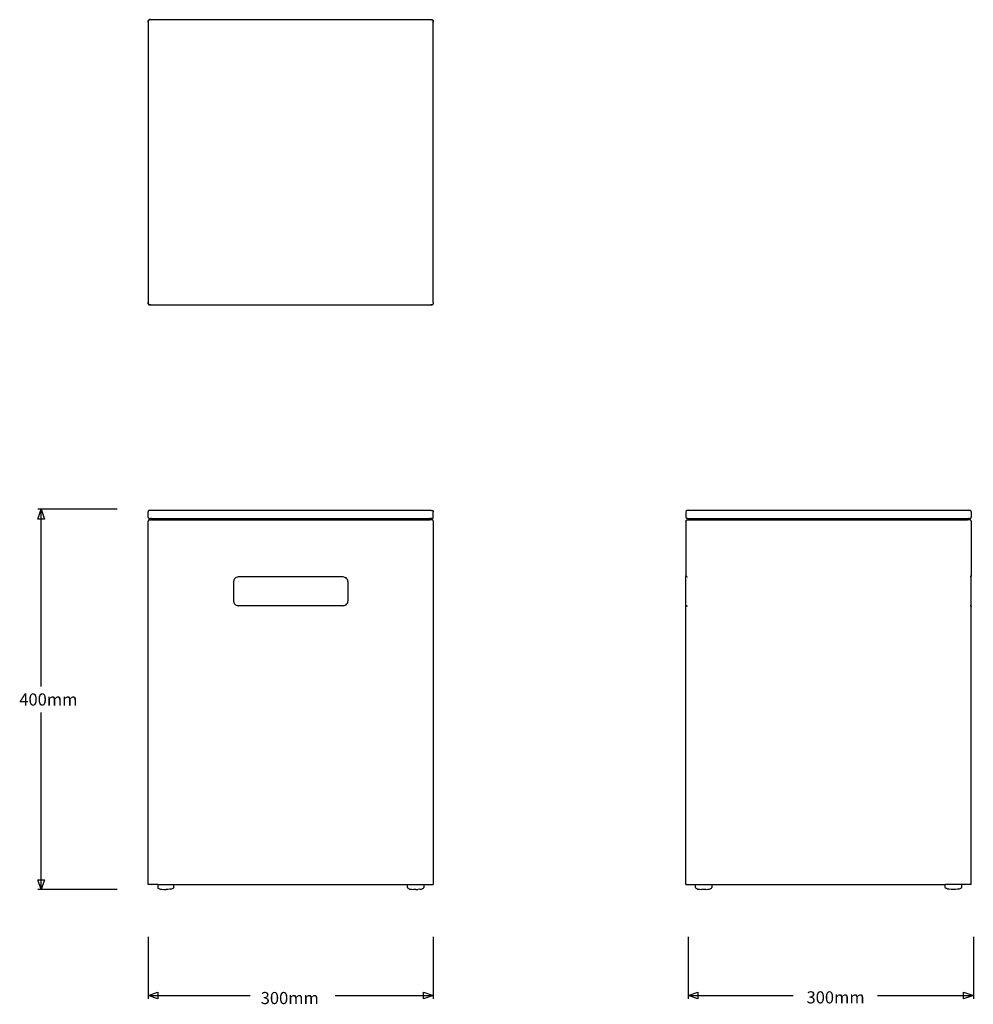
# Model space of a CAD drawing. Units: millimetres. Extents: x -504 to 499, y -518 to 518.
import ezdxf

# ---------------------------------------------------------------- set-up
doc = ezdxf.new("R2010")
doc.units = ezdxf.units.MM
doc.header["$MEASUREMENT"] = 0
doc.layers.add('Default', color=7, linetype='Continuous', true_color=0x000000)

msp = doc.modelspace()

# ---------------------------------------------------------------- linework, layer by layer
at = {"layer": 'Default'}
for p, q in [((-367.6, 517.8), (-367.9, 517.8)), ((-367.1, 517.8), (-367.8, 517.6)), ((-367.4, 517.9), (-367.6, 517.8)), ((-366.3, 517.9), (-367.4, 517.9)), ((-366.3, 517.9), (-367.1, 517.8)), ((-366.3, 517.9), (-280.4, 517.9)), ((-280.4, 517.9), (-280.3, 517.9)), ((-280.2, 517.8), (-280.3, 517.9)), ((-280.2, 517.8), (-279.9, 517.9)), ((-280.2, 517.8), (-280.1, 517.8)), ((-279.9, 517.9), (-157.8, 517.9)), ((-157.5, 517.8), (-157.8, 517.9)), ((-157.5, 517.8), (-157.7, 517.8)), ((-157.5, 517.8), (-157.4, 517.9)), ((-157.4, 517.9), (-71.4, 517.9)), ((-157.4, 517.9), (-157.4, 517.9)), ((-71.4, 517.9), (-70.4, 517.9)), ((-71.4, 517.9), (-70.7, 517.8)), ((-70.7, 517.8), (-70, 517.6)), ((-70.4, 517.9), (-70.1, 517.8)), ((-70.1, 517.8), (-69.9, 517.8)), ((-368.8, 516.7), (-368.9, 516.6)), ((-368.9, 516.4), (-368.9, 516.6)), ((-368.9, 515.1), (-368.9, 516.4)), ((-368.8, 516), (-368.9, 515.1)), ((-368.9, 515.1), (-368.9, 220.6)), ((-368.7, 517), (-368.8, 516.9)), ((-368.8, 516.9), (-368.8, 516.9)), ((-368.8, 516.7), (-368.8, 516.9)), ((-368.7, 516.7), (-368.8, 516)), ((-368.5, 517.3), (-368.7, 517.1)), ((-368.3, 517.3), (-368.7, 516.7)), ((-368.7, 517), (-368.7, 517.1)), ((-368.4, 517.4), (-368.5, 517.3)), ((-368.3, 517.5), (-368.4, 517.4)), ((-368.1, 517.7), (-368.3, 517.5)), ((-367.8, 517.6), (-368.3, 517.3)), ((-368.1, 517.7), (-368, 517.7)), ((-367.9, 517.8), (-368, 517.7)), ((-70, 517.6), (-69.4, 517.3)), ((-69.9, 517.8), (-69.6, 517.7)), ((-69.6, 517.7), (-69.4, 517.5)), ((-69.4, 517.5), (-69.2, 517.3)), ((-69.1, 516.7), (-69.4, 517.3)), ((-69.2, 517.3), (-69.1, 517.1)), ((-69.1, 517.1), (-69, 516.8)), ((-68.9, 516), (-69.1, 516.7)), ((-69, 516.8), (-68.9, 516.6)), ((-68.9, 516.6), (-68.9, 516.4)), ((-68.9, 516.4), (-68.9, 515.1)), ((-68.9, 515.1), (-68.9, 516)), ((-68.9, 220.6), (-68.9, 515.1)), ((-368.9, 219.4), (-368.9, 220.6)), ((-368.9, 220.6), (-368.8, 219.8)), ((-368.9, 219.1), (-368.9, 219.4)), ((-368.9, 219.1), (-368.8, 218.8)), ((-368.8, 219.8), (-368.7, 219)), ((-368.8, 218.8), (-368.7, 218.6)), ((-368.7, 219), (-368.3, 218.4)), ((-368.7, 218.6), (-368.5, 218.4)), ((-368.5, 218.4), (-368.3, 218.2)), ((-368.3, 218.4), (-367.8, 218.1)), ((-368.3, 218.2), (-368.1, 218.1)), ((-368.1, 218.1), (-367.9, 217.9)), ((-367.9, 217.9), (-367.6, 217.9)), ((-367.8, 218.1), (-367.1, 217.9)), ((-367.6, 217.9), (-367.4, 217.9)), ((-366.3, 217.9), (-367.4, 217.9)), ((-367.1, 217.9), (-366.3, 217.9)), ((-366.3, 217.9), (-71.4, 217.9)), ((-70.4, 217.9), (-71.4, 217.9)), ((-71.4, 217.9), (-70.7, 217.9)), ((-70.7, 217.9), (-70, 218.1)), ((-70.1, 217.9), (-70.4, 217.9)), ((-69.9, 217.9), (-70.1, 217.9)), ((-70, 218.1), (-69.4, 218.4)), ((-69.6, 218.1), (-69.9, 217.9)), ((-69.4, 218.2), (-69.6, 218.1)), ((-69.4, 218.4), (-69.1, 219)), ((-69.2, 218.4), (-69.4, 218.2)), ((-69.2, 218.4), (-69.1, 218.6)), ((-68.9, 219.8), (-69.1, 219)), ((-69.1, 218.6), (-69, 218.8)), ((-69.1, 218.6), (-69.1, 218.6)), ((-69, 218.8), (-68.9, 219.1)), ((-68.9, 220.6), (-68.9, 219.4)), ((-68.9, 220.6), (-68.9, 219.8)), ((-68.9, 219.4), (-68.9, 219.1)), ((-368.8, 0.8), (-368.9, 0.2)), ((-368.9, -5.4), (-368.9, 0.2)), ((-368.8, 0.8), (-368.7, 1.3)), ((-368.3, 1.6), (-368.7, 1.3)), ((-367.8, 1.7), (-368.3, 1.6)), ((-367.1, 1.8), (-367.8, 1.7)), ((-366.3, 1.9), (-367.1, 1.8)), ((-366.3, 1.9), (-71.4, 1.9)), ((-71.4, 1.9), (-70.7, 1.8)), ((-70.7, 1.8), (-70, 1.7)), ((-70, 1.7), (-69.4, 1.6)), ((-69.4, 1.6), (-69.1, 1.3)), ((-69.1, 1.3), (-68.9, 0.8)), ((-68.9, 0.8), (-68.9, 0.2)), ((-68.9, -5.4), (-68.9, 0.2)), ((197, 0.8), (196.9, 0.2)), ((196.9, 0.2), (196.9, -5.4)), ((197.2, 1.3), (197, 0.8)), ((197.5, 1.6), (197.2, 1.3)), ((198.1, 1.7), (197.5, 1.6)), ((198.8, 1.8), (198.1, 1.7)), ((199.7, 1.9), (198.8, 1.8)), ((199.7, 1.9), (494.2, 1.9)), ((495, 1.8), (494.2, 1.9)), ((495.8, 1.7), (495, 1.8)), ((496.3, 1.6), (495.8, 1.7)), ((496.7, 1.3), (496.3, 1.6)), ((496.9, 0.8), (496.7, 1.3)), ((496.9, 0.2), (496.9, 0.8)), ((496.9, 0.2), (496.9, -5.4)), ((-368.9, -5.4), (-368.8, -5.9)), ((-368.8, -9), (-368.9, -9.2)), ((-368.9, -9.2), (-368.9, -9.5)), ((-368.9, -391.6), (-368.9, -9.5)), ((-368.8, -5.9), (-368.7, -6.3)), ((-368.7, -8.8), (-368.8, -9)), ((-368.3, -6.5), (-368.7, -6.3)), ((-368.5, -8.5), (-368.7, -8.8)), ((-368.3, -8.4), (-368.5, -8.5)), ((-368.3, -6.5), (-367.8, -6.6)), ((-368.1, -8.2), (-368.3, -8.4)), ((-367.9, -8.1), (-368.1, -8.2)), ((-367.6, -8), (-367.9, -8.1)), ((-367.8, -6.6), (-367.1, -6.7)), ((-367.8, -6.6), (-367.8, -6.6)), ((-367.4, -8), (-367.6, -8)), ((-367.4, -8), (-365.4, -8)), ((-367.1, -6.7), (-366.3, -6.7)), ((-367.1, -6.7), (-367.1, -6.7)), ((-365.4, -6.7), (-366.3, -6.7)), ((-366.3, -6.7), (-366.3, -6.7)), ((-365.4, -6.7), (-72.4, -6.7)), ((-365.4, -6.7), (-365.4, -8)), ((-364.8, -8), (-365.4, -8)), ((-365.4, -8.1), (-365.4, -8.4)), ((-364.8, -8), (-72.4, -8)), ((-71.5, -6.7), (-72.4, -6.7)), ((-72.4, -6.7), (-72.4, -8)), ((-72.4, -8), (-72.4, -8)), ((-70.4, -8), (-72.4, -8)), ((-72.4, -8.1), (-72.4, -8.4)), ((-70.7, -6.7), (-71.5, -6.7)), ((-70.7, -6.7), (-70, -6.6)), ((-70.7, -6.7), (-70.7, -6.7)), ((-70.1, -8), (-70.4, -8)), ((-69.9, -8.1), (-70.1, -8)), ((-70, -6.6), (-69.4, -6.5)), ((-69.6, -8.2), (-69.9, -8.1)), ((-69.4, -8.4), (-69.6, -8.2)), ((-69.4, -6.5), (-69.1, -6.3)), ((-69.2, -8.5), (-69.4, -8.4)), ((-69.1, -8.8), (-69.2, -8.5)), ((-69.1, -6.3), (-68.9, -5.9)), ((-69, -9), (-69.1, -8.8)), ((-68.9, -9.2), (-69, -9)), ((-68.9, -5.9), (-68.9, -5.4)), ((-68.9, -9.5), (-68.9, -9.2)), ((-68.9, -9.5), (-68.9, -391.6)), ((196.9, -5.4), (197, -5.9)), ((196.9, -9.3), (197, -9)), ((196.9, -9.5), (196.9, -9.3)), ((196.9, -9.5), (196.9, -66.9)), ((197, -5.9), (197.2, -6.3)), ((197.1, -8.8), (197, -9)), ((197.3, -8.5), (197.1, -8.8)), ((197.2, -6.3), (197.5, -6.5)), ((197.3, -8.5), (197.5, -8.4)), ((197.5, -6.5), (198.1, -6.6)), ((197.5, -8.4), (197.7, -8.2)), ((197.7, -8.2), (197.9, -8.1)), ((197.9, -8.1), (198.2, -8)), ((198.8, -6.7), (198.1, -6.6)), ((198.2, -8), (198.4, -8)), ((198.4, -8), (200.6, -8)), ((198.8, -6.7), (198.9, -6.7)), ((198.9, -6.7), (199.7, -6.7)), ((199.7, -6.7), (200.6, -6.7)), ((200.6, -6.7), (493.2, -6.7)), ((200.6, -6.7), (200.6, -8)), ((200.8, -8), (200.6, -8)), ((200.6, -8.1), (200.6, -8.4)), ((200.8, -8), (492.9, -8)), ((492.9, -8), (493.2, -8)), ((493.2, -6.7), (494.1, -6.7)), ((493.2, -8), (493.2, -6.7)), ((495.4, -8), (493.2, -8)), ((493.2, -8.4), (493.2, -8.1)), ((495, -6.7), (494.1, -6.7)), ((495, -6.7), (495.8, -6.6)), ((495.7, -8), (495.4, -8)), ((495.9, -8.1), (495.7, -8)), ((495.8, -6.6), (496.3, -6.5)), ((496.2, -8.2), (495.9, -8.1)), ((496.4, -8.4), (496.2, -8.2)), ((496.3, -6.5), (496.7, -6.3)), ((496.6, -8.5), (496.4, -8.4)), ((496.7, -8.8), (496.6, -8.5)), ((496.7, -6.3), (496.9, -5.9)), ((496.8, -9), (496.7, -8.8)), ((496.9, -9.3), (496.8, -9)), ((496.9, -5.9), (496.9, -5.4)), ((496.9, -9.5), (496.9, -9.3)), ((496.9, -9.5), (496.9, -66.9)), ((-278.9, -72.1), (-279, -73.1)), ((-278.7, -71.6), (-278.9, -72)), ((-278.9, -72), (-278.9, -72.1)), ((-278.9, -72.1), (-278.9, -72)), ((-278.9, -72.1), (-278.9, -72.1)), ((-278.6, -71.1), (-278.7, -71.6)), ((-278.6, -71.1), (-278.5, -71)), ((-278, -70.1), (-278.5, -71)), ((-277.1, -69.3), (-278, -70.1)), ((-276.2, -68.7), (-277.1, -69.3)), ((-275.1, -68.3), (-276.2, -68.7)), ((-276.2, -68.7), (-276.2, -68.7)), ((-274.1, -68.2), (-275.1, -68.3)), ((-163.6, -68.2), (-274.1, -68.2)), ((-162.6, -68.3), (-163.6, -68.2)), ((-162.6, -68.3), (-161.6, -68.7)), ((-161.5, -68.7), (-161.6, -68.7)), ((-160.6, -69.3), (-161.5, -68.7)), ((-159.8, -70.1), (-160.6, -69.3)), ((-159.2, -71), (-159.8, -70.1)), ((-159.2, -71), (-159.2, -71.1)), ((-159, -71.6), (-159.2, -71.1)), ((-158.9, -72), (-159, -71.6)), ((-158.9, -72), (-158.9, -72.1)), ((-158.7, -73.1), (-158.9, -72.1)), ((196.9, -67), (196.9, -66.9)), ((196.9, -66.9), (196.9, -66.9)), ((196.9, -67.3), (196.9, -67)), ((196.9, -67), (197, -67.2)), ((196.9, -67), (196.9, -67)), ((196.9, -99.4), (196.9, -67.3)), ((197, -67.2), (197, -67.3)), ((197.1, -67.5), (197.1, -67.5)), ((197.3, -67.7), (197.1, -67.5)), ((197.5, -67.9), (197.7, -68)), ((198.2, -68.2), (198.4, -68.2)), ((496.2, -68), (495.9, -68.1)), ((496.6, -67.7), (496.4, -67.9)), ((496.8, -67.3), (496.7, -67.5)), ((496.7, -67.5), (496.7, -67.5)), ((496.9, -67), (496.8, -67.2)), ((496.8, -67.3), (496.8, -67.2)), ((496.9, -67), (496.9, -66.9)), ((496.9, -66.9), (496.9, -66.9)), ((496.9, -67), (496.9, -67.3)), ((496.9, -67), (496.9, -67)), ((496.9, -99.4), (496.9, -67.3)), ((-279, -73.1), (-279, -93.6)), ((-158.7, -73.1), (-158.7, -93.6)), ((-279, -93.6), (-278.9, -94.6)), ((-278.9, -94.7), (-278.9, -94.6)), ((-278.9, -94.7), (-278.7, -95.1)), ((-278.7, -95.1), (-278.6, -95.6)), ((-278.5, -95.7), (-278.6, -95.6)), ((-278.5, -95.7), (-278, -96.6)), ((-278, -96.6), (-277.1, -97.4)), ((-277.1, -97.4), (-276.2, -98)), ((-276.2, -98), (-275.2, -98.3)), ((-276.2, -98), (-276.2, -98)), ((-275.2, -98.3), (-275.1, -98.4)), ((-275.1, -98.4), (-274.1, -98.5)), ((-163.6, -98.5), (-274.1, -98.5)), ((-163.6, -98.5), (-162.6, -98.4)), ((-162.6, -98.3), (-161.6, -98)), ((-162.6, -98.4), (-162.6, -98.3)), ((-161.6, -98), (-161.5, -98)), ((-161.5, -98), (-160.6, -97.4)), ((-160.6, -97.4), (-159.8, -96.6)), ((-159.8, -96.6), (-159.2, -95.7)), ((-159.2, -95.6), (-159, -95.1)), ((-159.2, -95.6), (-159.2, -95.7)), ((-159, -95.1), (-158.9, -94.7)), ((-158.9, -94.6), (-158.7, -93.6)), ((-158.9, -94.6), (-158.9, -94.7)), ((196.9, -99.7), (196.9, -99.4)), ((196.9, -99.7), (197, -99.5)), ((196.9, -99.7), (196.9, -99.8)), ((196.9, -99.7), (196.9, -99.7)), ((196.9, -391.6), (196.9, -99.8)), ((196.9, -99.8), (196.9, -99.8)), ((197, -99.4), (197, -99.5)), ((197.1, -99.2), (197.3, -99)), ((197.1, -99.2), (197.1, -99.2)), ((197.5, -98.8), (197.7, -98.7)), ((198.2, -98.5), (198.4, -98.5)), ((496.2, -98.7), (495.9, -98.6)), ((496.6, -99), (496.4, -98.8)), ((496.8, -99.4), (496.7, -99.2)), ((496.7, -99.2), (496.7, -99.2)), ((496.8, -99.5), (496.8, -99.4)), ((496.9, -99.7), (496.8, -99.5)), ((496.9, -99.4), (496.9, -99.7)), ((496.9, -99.8), (496.9, -99.7)), ((496.9, -99.7), (496.9, -99.7)), ((496.9, -391.6), (496.9, -99.8)), ((496.9, -99.8), (496.9, -99.8)), ((-358.8, -391.6), (-368.9, -391.6)), ((-358.8, -391.6), (-341.8, -391.6)), ((-358.8, -391.6), (-358.8, -394.8)), ((-341.8, -391.6), (-96, -391.6)), ((-341.8, -394.8), (-341.8, -391.6)), ((-96, -391.6), (-78.9, -391.6)), ((-96, -394.8), (-96, -391.6)), ((-78.9, -391.6), (-68.9, -391.6)), ((-78.9, -391.6), (-78.9, -394.8)), ((196.9, -391.6), (207.1, -391.6)), ((207.1, -391.6), (224.1, -391.6)), ((207.1, -394.8), (207.1, -391.6)), ((224.1, -391.6), (469.7, -391.6)), ((224.1, -391.6), (224.1, -394.8)), ((486.8, -391.6), (469.7, -391.6)), ((469.7, -394.8), (469.7, -391.6)), ((496.9, -391.6), (486.8, -391.6)), ((486.8, -391.6), (486.8, -394.8)), ((-358.8, -394.8), (-358.6, -395.4)), ((-358.6, -395.4), (-357.7, -396)), ((-357.7, -396), (-356.4, -396.5)), ((-356.4, -396.5), (-354.6, -396.8)), ((-354.6, -396.8), (-352.5, -397.1)), ((-352.5, -397.1), (-350.3, -397.1)), ((-348.1, -397.1), (-350.3, -397.1)), ((-346.1, -396.8), (-348.1, -397.1)), ((-344.3, -396.5), (-346.1, -396.8)), ((-342.9, -396), (-344.3, -396.5)), ((-342.1, -395.4), (-342.9, -396)), ((-341.8, -394.8), (-342.1, -395.4)), ((-95.7, -395.4), (-96, -394.8)), ((-94.8, -396), (-95.7, -395.4)), ((-94.8, -396), (-93.5, -396.5)), ((-93.5, -396.5), (-91.7, -396.8)), ((-91.7, -396.8), (-89.6, -397.1)), ((-87.4, -397.1), (-89.6, -397.1)), ((-87.4, -397.1), (-85.2, -397.1)), ((-83.2, -396.8), (-85.2, -397.1)), ((-83.2, -396.8), (-81.4, -396.5)), ((-81.4, -396.5), (-80, -396)), ((-80, -396), (-79.2, -395.4)), ((-79.2, -395.4), (-78.9, -394.8)), ((207.1, -394.8), (207.3, -395.4)), ((207.3, -395.4), (208.2, -396)), ((208.2, -396), (209.6, -396.5)), ((209.6, -396.5), (211.3, -396.8)), ((211.3, -396.8), (213.4, -397.1)), ((215.6, -397.1), (213.4, -397.1)), ((217.8, -397.1), (215.6, -397.1)), ((217.8, -397.1), (219.8, -396.8)), ((219.8, -396.8), (221.6, -396.5)), ((221.6, -396.5), (223, -396)), ((223, -396), (223.8, -395.4)), ((223.8, -395.4), (224.1, -394.8)), ((470, -395.4), (469.7, -394.8)), ((470.9, -396), (470, -395.4)), ((472.2, -396.5), (470.9, -396)), ((474, -396.8), (472.2, -396.5)), ((476.1, -397.1), (474, -396.8)), ((478.3, -397.1), (476.1, -397.1)), ((480.5, -397.1), (478.3, -397.1)), ((482.5, -396.8), (480.5, -397.1)), ((484.3, -396.5), (482.5, -396.8)), ((485.7, -396), (484.3, -396.5)), ((486.5, -395.4), (485.7, -396)), ((486.8, -394.8), (486.5, -395.4))]:
    msp.add_line(p, q, dxfattribs=at)
at = {"layer": 'Default', "color": 49, "true_color": 0x3f3f3f}
for p, q in [((-401.4, 2.9), (-485, 2.9)), ((-481.5, -183.4), (-481.5, 2.9)), ((-481.5, -397.1), (-481.5, -210.9)), ((-401.4, -397.1), (-485, -397.1)), ((-368.9, -446.6), (-368.9, -511.9)), ((-68.9, -446.6), (-68.9, -511.9)), ((199.3, -446.6), (199.3, -511.9)), ((499.3, -446.6), (499.3, -511.9)), ((-367.9, -508.5), (-261.7, -508.5)), ((-172, -508.5), (-71.1, -508.5)), ((199, -508.5), (309.6, -508.5)), ((398.6, -508.5), (499.2, -508.5))]:
    msp.add_line(p, q, dxfattribs=at)

# ---------------------------------------------------------------- texts
at = {"layer": 'Default', "color": 49, "true_color": 0x3f3f3f, "char_height": 12.744, "attachment_point": 7, "line_spacing_factor": 0.963855}
for s, insert, width in [('\\fTahoma;400mm', (-504.5, -203.5), 70.551), ('\\fTahoma;300mm', (-250.5, -517.5), 70.014), ('\\fTahoma;300mm', (323.8, -516.8), 70.014)]:
    msp.add_mtext(s, dxfattribs=dict(at, insert=insert, width=width))

# ---------------------------------------------------------------- meshes
at = {"layer": 'Default', "color": 49, "true_color": 0x3f3f3f}
mesh = msp.add_polyface(dxfattribs=at)
corners = [(-478.1, -7.5), (-485, -7.5), (-481.5, 2.9)]
mesh.append_faces([[corners[k] for k in face] for face in [(0, 1, 2, 2)]], dxfattribs={"color": 49})
mesh = msp.add_polyface(dxfattribs=at)
corners = [(-478.1, -386.8), (-481.5, -397.1), (-485, -386.8)]
mesh.append_faces([[corners[k] for k in face] for face in [(0, 1, 2, 2)]], dxfattribs={"color": 49})
mesh = msp.add_polyface(dxfattribs=at)
corners = [(-358.6, -511.9), (-368.9, -508.5), (-358.6, -505.1)]
mesh.append_faces([[corners[k] for k in face] for face in [(0, 1, 2, 2)]], dxfattribs={"color": 49})
mesh = msp.add_polyface(dxfattribs=at)
corners = [(-68.9, -508.5), (-79.2, -511.9), (-79.2, -505.1)]
mesh.append_faces([[corners[k] for k in face] for face in [(0, 1, 2, 2)]], dxfattribs={"color": 49})
mesh = msp.add_polyface(dxfattribs=at)
corners = [(209.6, -511.9), (199.3, -508.5), (209.6, -505.1)]
mesh.append_faces([[corners[k] for k in face] for face in [(0, 1, 2, 2)]], dxfattribs={"color": 49})
mesh = msp.add_polyface(dxfattribs=at)
corners = [(499.3, -508.5), (489, -511.9), (489, -505.1)]
mesh.append_faces([[corners[k] for k in face] for face in [(0, 1, 2, 2)]], dxfattribs={"color": 49})

doc.saveas('drawing.dxf')
